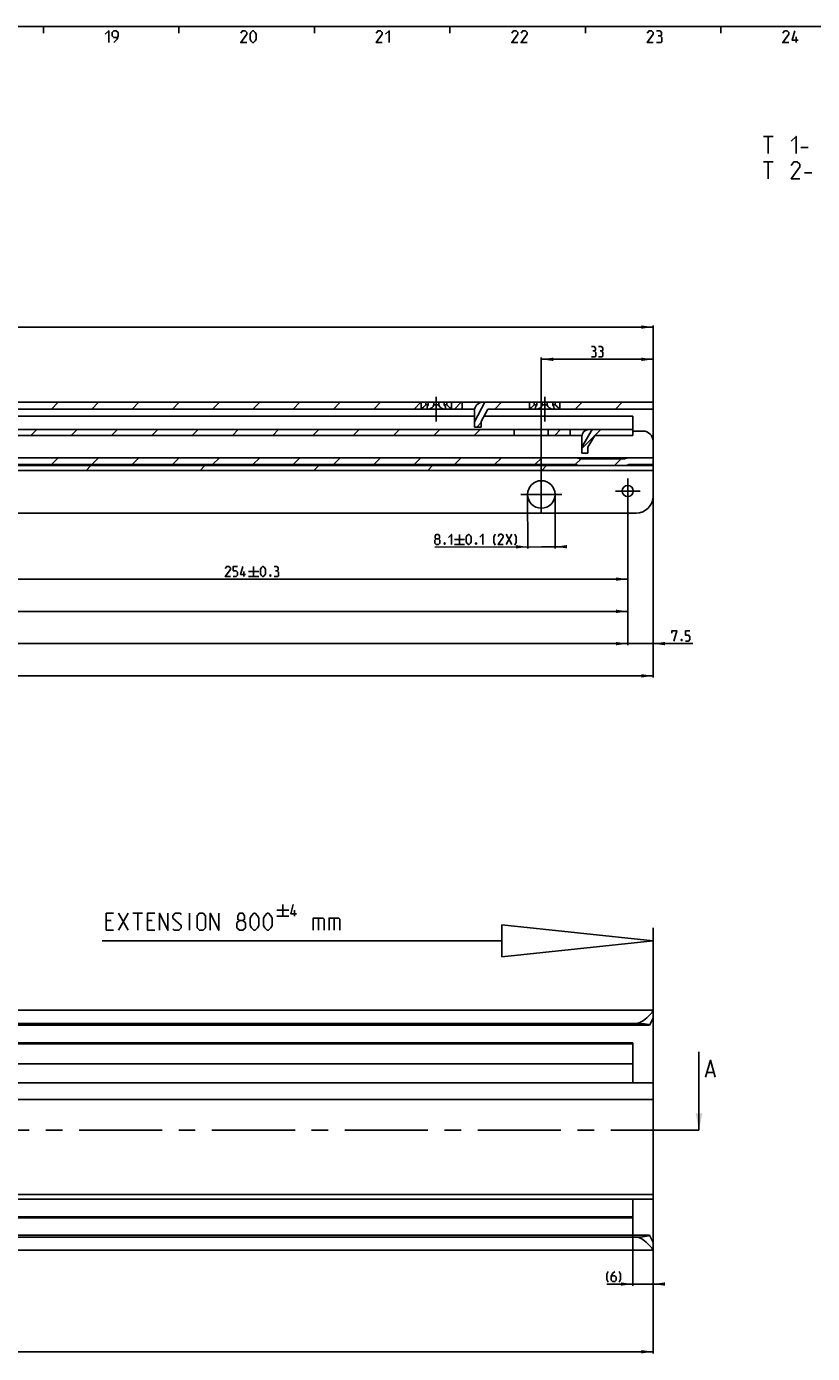
# Model space of a CAD drawing. Extents: x 0 to 1310, y 0 to 841.
# Drawn here: x 725 to 957, y 439 to 831 of the extents above; entities that cross this region are included whole.
import ezdxf

# ---------------------------------------------------------------- set-up
doc = ezdxf.new("R2010")
doc.units = 0
doc.header["$LTSCALE"] = 65.395
doc.linetypes.add('CENTER', pattern=[0.6, 0.375, -0.075, 0.075, -0.075])
doc.layers.get('0').update_dxf_attribs({"linetype": 'CONTINUOUS'})
doc.layers.add('DEFAULT_1', color=7, linetype='CENTER')
doc.dimstyles.get("Standard").update_dxf_attribs({"dimtxt": 2.5, "dimasz": 2.5, "dimexe": 1.25, "dimexo": 0.625, "dimtad": 1, "dimcen": 2.5, "dimazin": 3, "dimtfac": 1, "dimtmove": 0, "dimatfit": 3})

# ---------------------------------------------------------------- blocks, each defined once
blk = doc.blocks.new('*D2')
at = {"color": 2, "linetype": 'CONTINUOUS'}
for p, q in [((904, 459.05), (904, 481.79)), ((904, 459.55), (896.34, 459.55)), ((896.34, 459.55), (907, 459.55)), ((912, 459.55), (907, 459.55)), ((910, 459.05), (910, 460.18)), ((910, 459.55), (912, 459.55))]:
    blk.add_line(p, q, dxfattribs=at)
for points in [[(900.5, 459.05), (904, 459.55), (900.5, 460.05)], [(913.5, 460.05), (910, 459.55), (913.5, 459.05)]]:
    blk.add_solid(points, dxfattribs=at)
blk = doc.blocks.new('*D3')
at = {"color": 2, "linetype": 'CONTINUOUS'}
for p, q in [((910, 475.75), (910, 439.05)), ((110, 449.55), (110, 439.05)), ((110, 439.55), (510, 439.55)), ((910, 439.55), (510, 439.55))]:
    blk.add_line(p, q, dxfattribs=at)
for points in [[(113.5, 440.05), (110, 439.55), (113.5, 439.05)], [(906.5, 439.05), (910, 439.55), (906.5, 440.05)]]:
    blk.add_solid(points, dxfattribs=at)
blk = doc.blocks.new('*D11')
at = {"color": 2, "linetype": 'CONTINUOUS'}
for p, q in [((902.5, 690.15), (902.5, 667.27)), ((648.5, 678.35), (648.5, 667.27)), ((648.5, 667.77), (775.5, 667.77)), ((902.5, 667.77), (775.5, 667.77))]:
    blk.add_line(p, q, dxfattribs=at)
for points in [[(652, 668.27), (648.5, 667.77), (652, 667.27)], [(899, 667.27), (902.5, 667.77), (899, 668.27)]]:
    blk.add_solid(points, dxfattribs=at)
blk = doc.blocks.new('*D12')
at = {"color": 2, "linetype": 'CONTINUOUS'}
for p, q in [((394.5, 690.15), (394.5, 657.75)), ((902.5, 690.15), (902.5, 657.75)), ((394.5, 658.25), (648.5, 658.25)), ((902.5, 658.25), (648.5, 658.25))]:
    blk.add_line(p, q, dxfattribs=at)
for points in [[(398, 658.75), (394.5, 658.25), (398, 657.75)], [(899, 657.75), (902.5, 658.25), (899, 658.75)]]:
    blk.add_solid(points, dxfattribs=at)
blk = doc.blocks.new('*D13')
at = {"color": 2, "linetype": 'CONTINUOUS'}
for p, q in [((140.5, 690.15), (140.5, 648.225)), ((902.5, 690.15), (902.5, 648.225)), ((140.5, 648.725), (521.5, 648.725)), ((902.5, 648.725), (521.5, 648.725))]:
    blk.add_line(p, q, dxfattribs=at)
for points in [[(144, 649.225), (140.5, 648.725), (144, 648.225)], [(899, 648.225), (902.5, 648.725), (899, 649.225)]]:
    blk.add_solid(points, dxfattribs=at)
blk = doc.blocks.new('*D32')
at = {"color": 2, "linetype": 'CONTINUOUS'}
for p, q in [((133, 693.23), (133, 638.7)), ((910, 693.23), (910, 638.7)), ((133, 639.2), (521.5, 639.2)), ((910, 639.2), (521.5, 639.2))]:
    blk.add_line(p, q, dxfattribs=at)
for points in [[(136.5, 639.7), (133, 639.2), (136.5, 638.7)], [(906.5, 638.7), (910, 639.2), (906.5, 639.7)]]:
    blk.add_solid(points, dxfattribs=at)
blk = doc.blocks.new('*D33')
at = {"color": 2, "linetype": 'CONTINUOUS'}
for p, q in [((910, 693.8), (910, 648.23)), ((902.5, 689.68), (902.5, 648.23)), ((902.5, 648.73), (900.5, 648.73)), ((900.5, 648.73), (906.25, 648.73)), ((921.73, 648.73), (906.25, 648.73)), ((910, 648.73), (921.73, 648.73))]:
    blk.add_line(p, q, dxfattribs=at)
for points in [[(899, 648.23), (902.5, 648.73), (899, 649.23)], [(913.5, 649.23), (910, 648.73), (913.5, 648.23)]]:
    blk.add_solid(points, dxfattribs=at)
blk = doc.blocks.new('*D36')
at = {"color": 2, "linetype": 'CONTINUOUS'}
for p, q in [((877, 687.52), (877, 733.2)), ((910, 692.8), (910, 733.2)), ((877, 732.7), (893.5, 732.7)), ((910, 732.7), (893.5, 732.7))]:
    blk.add_line(p, q, dxfattribs=at)
for points in [[(880.5, 733.2), (877, 732.7), (880.5, 732.2)], [(906.5, 732.2), (910, 732.7), (906.5, 733.2)]]:
    blk.add_solid(points, dxfattribs=at)
blk = doc.blocks.new('*D38')
at = {"color": 2, "linetype": 'CONTINUOUS'}
for p, q in [((872.95, 692.79), (873.01, 676.81)), ((881.05, 692.81), (881.11, 676.84)), ((845.55, 677.21), (877.06, 677.32)), ((873.01, 677.31), (845.55, 677.21)), ((883.11, 677.34), (877.06, 677.32)), ((881.11, 677.34), (883.11, 677.34))]:
    blk.add_line(p, q, dxfattribs=at)
for points in [[(869.51, 676.8), (873.01, 677.31), (869.5, 677.8)], [(884.6, 677.85), (881.11, 677.34), (884.61, 676.85)]]:
    blk.add_solid(points, dxfattribs=at)
blk = doc.blocks.new('*D39')
at = {"color": 2, "linetype": 'CONTINUOUS'}
for p, q in [((166, 687.04), (166, 742.73)), ((166, 742.23), (538, 742.23)), ((910, 742.23), (538, 742.23)), ((910, 692.8), (910, 742.73))]:
    blk.add_line(p, q, dxfattribs=at)
for points in [[(169.5, 742.73), (166, 742.23), (169.5, 741.73)], [(906.5, 741.73), (910, 742.23), (906.5, 742.73)]]:
    blk.add_solid(points, dxfattribs=at)
blk = doc.blocks.new('UITTREKLENGTE-LOOPWERK-N_BL2')
at = {"color": 5, "linetype": 'CONTINUOUS'}
for p, q in [((752.15, 564.08), (755, 569.08)), ((752.15, 569.08), (755, 564.08)), ((756.43, 569.08), (759.29, 569.08)), ((757.86, 564.08), (757.86, 569.08)), ((773.1, 564.08), (773.1, 569.08)), ((798.93, 569.95), (802.43, 569.95)), ((800.68, 571.7), (800.68, 568.2)), ((804.18, 568.2), (804.18, 569.95)), ((750, 566.93), (748.57, 566.93)), ((762.15, 566.93), (760.72, 566.93)), ((798.93, 568.2), (802.43, 568.2)), ((811.24, 567.65), (811.24, 564.08)), ((815.88, 567.65), (815.88, 564.08)), ((748.57, 564.08), (750.72, 564.08)), ((760.72, 564.08), (762.86, 564.08))]:
    blk.add_line(p, q, dxfattribs=at)
at = {"color": 7, "linetype": 'CONTINUOUS'}
for p, q in [((865.33, 565.64), (865.33, 556.25)), ((910, 560.95), (865.33, 565.64)), ((910, 513.65), (910, 564.78)), ((865.33, 560.95), (747.35, 560.95)), ((910, 560.95), (865.33, 556.25))]:
    blk.add_line(p, q, dxfattribs=at)
at = {"color": 5, "linetype": 'CONTINUOUS'}
for points in [[(748.57, 564.08), (748.57, 569.08), (750.72, 569.08)], [(760.72, 564.08), (760.72, 569.08), (762.86, 569.08)], [(764.29, 564.08), (764.29, 569.08), (766.79, 564.08), (766.79, 569.08)], [(768.22, 564.43), (768.57, 564.08), (770, 564.08), (770.72, 564.79), (770.72, 565.5), (768.22, 567.65), (768.22, 568.36), (768.93, 569.08), (770.36, 569.08), (770.72, 568.72)], [(775.36, 564.79), (775.36, 568.36), (776.07, 569.08), (777.15, 569.08), (777.86, 568.36), (777.86, 564.79), (777.15, 564.08), (776.07, 564.08), (775.36, 564.79)], [(779.29, 564.08), (779.29, 569.08), (781.79, 564.08), (781.79, 569.08)], [(787.86, 566.93), (787.38, 567.29), (787.38, 568.36), (787.86, 569.08), (788.93, 569.08), (789.41, 568.36), (789.41, 567.29), (788.93, 566.93), (789.65, 566.22), (789.65, 564.79), (788.93, 564.08), (787.86, 564.08), (787.15, 564.79)], [(791.07, 565.5), (791.07, 567.65), (791.43, 568.36), (792.15, 569.08), (792.5, 569.08), (793.22, 568.36), (793.57, 567.65), (793.57, 565.5), (793.22, 564.79), (792.5, 564.08), (792.15, 564.08), (791.43, 564.79), (791.07, 565.5)], [(795, 565.5), (795, 567.65), (795.36, 568.36), (796.07, 569.08), (796.43, 569.08), (797.15, 568.36), (797.5, 567.65), (797.5, 565.5), (797.15, 564.79), (796.43, 564.08), (796.07, 564.08), (795.36, 564.79), (795, 565.5)], [(804.76, 568.95), (803.01, 568.95), (803.76, 571.7)], [(787.15, 564.79), (787.15, 566.22), (787.86, 566.93), (788.93, 566.93)], [(809.69, 564.08), (809.69, 567.65), (812.55, 567.65), (812.91, 567.29), (812.91, 564.08)], [(814.34, 564.08), (814.34, 567.65), (817.19, 567.65), (817.55, 567.29), (817.55, 564.08)]]:
    blk.add_lwpolyline(points, dxfattribs=at)

msp = doc.modelspace()

# ---------------------------------------------------------------- linework, layer by layer
at = {"color": 4, "linetype": 'CONTINUOUS'}
msp.add_line((10, 831), (1179, 831), dxfattribs=at)
at = {"color": 2, "linetype": 'CONTINUOUS'}
for p, q in [((730, 831), (730, 829)), ((770, 831), (770, 829)), ((810, 831), (810, 829)), ((850, 831), (850, 829)), ((890, 831), (890, 829)), ((930, 831), (930, 829)), ((732.399, 718), (734.399, 720)), ((744.292, 718), (746.292, 720)), ((756.186, 718), (758.186, 720)), ((768.08, 718), (770.08, 720)), ((779.973, 718), (781.973, 720)), ((791.867, 718), (793.867, 720)), ((803.76, 718), (805.76, 720)), ((815.654, 718), (817.654, 720)), ((827.547, 718), (829.547, 720)), ((839.441, 718), (841.441, 720)), ((851.334, 718), (853.334, 720)), ((863.228, 718), (865.228, 720)), ((887.015, 718), (889.015, 720)), ((898.908, 718), (900.908, 720)), ((857.928, 712.7), (859.25, 714.022)), ((726.331, 710.2), (728.081, 711.95)), ((738.225, 710.2), (739.975, 711.95)), ((750.118, 710.2), (751.868, 711.95)), ((762.012, 710.2), (763.762, 711.95)), ((773.905, 710.2), (775.655, 711.95)), ((785.799, 710.2), (787.549, 711.95)), ((797.692, 710.2), (799.442, 711.95)), ((809.586, 710.2), (811.336, 711.95)), ((821.479, 710.2), (823.229, 711.95)), ((833.373, 710.2), (835.123, 711.95)), ((845.266, 710.2), (847.016, 711.95)), ((857.16, 710.2), (858.91, 711.95)), ((880.947, 710.2), (882.697, 711.95)), ((889, 706.359), (892.625, 709.984)), ((892.841, 710.2), (894.591, 711.95)), ((732.395, 701.6), (734.395, 703.6)), ((744.288, 701.6), (746.288, 703.6)), ((756.182, 701.6), (758.182, 703.6)), ((768.076, 701.6), (770.076, 703.6)), ((779.969, 701.6), (781.969, 703.6)), ((791.863, 701.6), (793.863, 703.6)), ((803.756, 701.6), (805.756, 703.6)), ((815.65, 701.6), (817.65, 703.6)), ((827.543, 701.6), (829.543, 703.6)), ((839.437, 701.6), (841.437, 703.6)), ((851.33, 701.6), (853.33, 703.6)), ((863.224, 701.6), (865.224, 703.6)), ((875.117, 701.6), (877.117, 703.6)), ((887.011, 701.6), (888.711, 703.3)), ((898.604, 701.3), (900.604, 703.3)), ((742.628, 699.9), (744.028, 701.3)), ((776.258, 699.9), (777.658, 701.3)), ((809.888, 699.9), (811.288, 701.3)), ((843.518, 699.9), (844.918, 701.3)), ((877.148, 699.9), (878.548, 701.3))]:
    msp.add_line(p, q, dxfattribs=at)
at = {"color": 5, "linetype": 'CONTINUOUS'}
for p, q in [((952.202, 826.25), (952.202, 828)), ((942.567, 798.526), (945.424, 798.526)), ((943.996, 793.526), (943.996, 798.526)), ((953.638, 795.312), (955.781, 795.312)), ((942.567, 791.026), (945.424, 791.026)), ((943.996, 786.026), (943.996, 791.026)), ((954.71, 787.812), (956.853, 787.812)), ((851.324, 679.482), (854.324, 679.492)), ((852.818, 680.987), (852.829, 677.987)), ((866.604, 681.036), (868.329, 678.042)), ((866.615, 678.036), (868.318, 681.042)), ((851.329, 677.982), (854.329, 677.993)), ((792.059, 671.525), (792.059, 668.525)), ((789.202, 668.525), (789.202, 670.025)), ((790.559, 670.025), (793.559, 670.025)), ((790.559, 668.525), (793.559, 668.525))]:
    msp.add_line(p, q, dxfattribs=at)
at = {"color": 7, "linetype": 'CONTINUOUS'}
for p, q in [((172.25, 718), (857.301, 718)), ((523.653, 720), (843.642, 720)), ((841.5, 718), (841.5, 720)), ((841.571, 718.055), (841.5, 718)), ((842.884, 719.25), (842.884, 720)), ((842.884, 719.25), (843.642, 719.25)), ((843.642, 719.25), (843.642, 720)), ((843.653, 720), (875.642, 720)), ((845.242, 719.25), (845.242, 720)), ((845.242, 719.25), (846.758, 719.25)), ((846.758, 719.25), (846.758, 720)), ((848.358, 719.25), (848.358, 720)), ((848.358, 719.25), (849.116, 719.25)), ((849.116, 719.25), (849.116, 720)), ((850.5, 718), (850.5, 720)), ((853.62, 718), (853.62, 720)), ((860.342, 720), (857.25, 714.28)), ((857.25, 712.7), (857.25, 717.5)), ((861.25, 718), (859.25, 714.3)), ((861.25, 718), (910, 718)), ((873.5, 718), (873.5, 720)), ((873.571, 718.055), (873.5, 718)), ((874.884, 719.25), (874.884, 720)), ((874.884, 719.25), (875.642, 719.25)), ((875.642, 719.25), (875.642, 720)), ((875.653, 720), (910, 720)), ((877.242, 719.25), (877.242, 720)), ((877.242, 719.25), (878.758, 719.25)), ((878.758, 719.25), (878.758, 720)), ((880.358, 719.25), (880.358, 720)), ((880.358, 719.25), (881.116, 719.25)), ((881.116, 719.25), (881.116, 720)), ((882.5, 718), (882.5, 720)), ((910, 720), (910, 701.6)), ((857.25, 715.9), (673.15, 715.9)), ((859.25, 712.7), (859.25, 714.3)), ((904, 715.9), (860.115, 715.9)), ((904, 715.9), (904, 710.2)), ((532.678, 711.95), (904, 711.95)), ((533.899, 710.2), (885.837, 710.2)), ((857.25, 712.7), (859.25, 712.7)), ((869, 711.95), (869, 710.2)), ((879, 711.95), (879, 710.2)), ((885.55, 710.2), (885.55, 711.95)), ((889.017, 710.211), (886.55, 710.211)), ((892.031, 711.95), (889, 706.722)), ((889, 705), (889, 709.95)), ((892.75, 710.2), (890.75, 706.75)), ((892.75, 710.2), (904, 710.2)), ((907, 711.5), (904, 711.5)), ((890.75, 705), (890.75, 706.75)), ((193.986, 703.6), (910, 703.6)), ((662.808, 701.6), (887.192, 701.6)), ((901.5, 703.3), (888.5, 703.3)), ((889, 705), (890.75, 705)), ((902.808, 701.6), (910, 701.6)), ((910, 701.3), (133, 701.3)), ((910, 699.9), (133, 699.9)), ((910, 692.3), (910, 701.3)), ((905, 687.3), (138, 687.3)), ((110, 540.45), (910, 540.45)), ((910, 540.45), (910, 538.346)), ((910, 471.865), (910, 538.258)), ((905, 536.556), (110, 536.556)), ((908.968, 536.05), (110, 536.05)), ((904, 530.55), (164, 530.55)), ((904, 530.85), (718.948, 530.85)), ((904, 530.85), (904, 519)), ((923.539, 505), (923.539, 528.144)), ((904, 524.65), (164, 524.65)), ((925.98, 522.072), (927.885, 522.072)), ((910, 519), (148, 519)), ((910, 514.09), (133, 514.09)), ((133, 485.99), (910, 485.99)), ((910, 484.59), (133, 484.59)), ((904, 484.59), (904, 479.15)), ((904, 479.45), (164, 479.45)), ((904, 479.15), (718.948, 479.15)), ((908.968, 473.95), (110, 473.95)), ((905.563, 473.376), (110, 473.376)), ((910, 471.654), (910, 469.55)), ((110, 469.55), (910, 469.55))]:
    msp.add_line(p, q, dxfattribs=at)
at = {"color": 7, "linetype": 'CENTER'}
msp.add_line((923.539, 505), (922, 505), dxfattribs=at)
at = {"color": 5, "linetype": 'CONTINUOUS'}
for points in [[(748.286, 828.75), (749.286, 829.75), (749.286, 826.25)], [(750.786, 826.25), (751.786, 827.25), (752.036, 828.25), (752.036, 829.25), (751.536, 829.75), (750.786, 829.75), (750.286, 829.25), (750.286, 828.25), (750.786, 827.75), (751.869, 827.75)], [(790.036, 826.25), (788.286, 826.25), (790.036, 828.75), (790.036, 829.25), (789.536, 829.75), (788.786, 829.75), (788.286, 829)], [(791.036, 827.25), (791.036, 828.75), (791.286, 829.25), (791.786, 829.75), (792.036, 829.75), (792.536, 829.25), (792.786, 828.75), (792.786, 827.25), (792.536, 826.75), (792.036, 826.25), (791.786, 826.25), (791.286, 826.75), (791.036, 827.25)], [(830.036, 826.25), (828.286, 826.25), (830.036, 828.75), (830.036, 829.25), (829.536, 829.75), (828.786, 829.75), (828.286, 829)], [(831.036, 828.75), (832.036, 829.75), (832.036, 826.25)], [(870.036, 826.25), (868.286, 826.25), (870.036, 828.75), (870.036, 829.25), (869.536, 829.75), (868.786, 829.75), (868.286, 829)], [(872.786, 826.25), (871.036, 826.25), (872.786, 828.75), (872.786, 829.25), (872.286, 829.75), (871.536, 829.75), (871.036, 829)], [(910.036, 826.25), (908.286, 826.25), (910.036, 828.75), (910.036, 829.25), (909.536, 829.75), (908.786, 829.75), (908.286, 829)], [(912.036, 828.25), (912.452, 828.5), (912.452, 829.25), (912.036, 829.75), (911.036, 829.75)], [(911.036, 826.25), (912.286, 826.25), (912.536, 826.5), (912.536, 827.75), (912.036, 828.25), (911.536, 828.25)], [(950.036, 826.25), (948.286, 826.25), (950.036, 828.75), (950.036, 829.25), (949.536, 829.75), (948.786, 829.75), (948.286, 829)], [(952.786, 827), (951.036, 827), (951.786, 829.75)], [(950.781, 797.098), (952.21, 798.526), (952.21, 793.526)], [(953.281, 786.026), (950.781, 786.026), (953.281, 789.598), (953.281, 790.312), (952.567, 791.026), (951.496, 791.026), (950.781, 789.955)], [(892.626, 735.164), (892.983, 735.379), (892.983, 736.021), (892.626, 736.45), (891.769, 736.45)], [(891.769, 733.45), (892.84, 733.45), (893.054, 733.664), (893.054, 734.736), (892.626, 735.164), (892.197, 735.164)], [(894.769, 735.164), (895.126, 735.379), (895.126, 736.021), (894.769, 736.45), (893.912, 736.45)], [(893.912, 733.45), (894.983, 733.45), (895.197, 733.664), (895.197, 734.736), (894.769, 735.164), (894.34, 735.164)], [(845.542, 678.39), (845.539, 679.247), (845.966, 679.677), (846.609, 679.679)], [(845.966, 679.677), (845.679, 679.89), (845.677, 680.533), (845.961, 680.963), (846.604, 680.965), (846.891, 680.538), (846.894, 679.895), (846.609, 679.679), (847.039, 679.252), (847.042, 678.395), (846.615, 677.965), (845.972, 677.963), (845.542, 678.39)], [(848.541, 678.472), (848.613, 678.329), (848.614, 678.258), (848.543, 678.115), (848.4, 678.114), (848.328, 678.257), (848.328, 678.328), (848.399, 678.471), (848.541, 678.472)], [(849.607, 680.119), (850.461, 680.979), (850.472, 677.979)], [(854.826, 678.851), (854.821, 680.137), (855.034, 680.566), (855.461, 680.997), (855.675, 680.997), (856.106, 680.57), (856.321, 680.143), (856.326, 678.857), (856.113, 678.427), (855.686, 677.997), (855.472, 677.997), (855.042, 678.424), (854.826, 678.851)], [(857.827, 678.505), (857.899, 678.362), (857.899, 678.291), (857.828, 678.148), (857.686, 678.147), (857.614, 678.29), (857.613, 678.361), (857.684, 678.505), (857.827, 678.505)], [(858.893, 680.152), (859.747, 681.012), (859.758, 678.012)], [(863.401, 677.811), (862.97, 678.666), (862.964, 680.166), (863.39, 681.025)], [(865.757, 678.033), (864.257, 678.028), (865.75, 680.176), (865.748, 680.605), (865.318, 681.032), (864.675, 681.029), (864.249, 680.385)], [(869.187, 677.831), (869.612, 678.69), (869.607, 680.19), (869.175, 681.045)], [(785.202, 668.525), (783.702, 668.525), (785.202, 670.668), (785.202, 671.096), (784.773, 671.525), (784.13, 671.525), (783.702, 670.882)], [(786.059, 668.525), (786.916, 668.525), (787.344, 668.954), (787.344, 669.811), (786.916, 670.239), (786.059, 670.239), (786.059, 671.525), (787.344, 671.525)], [(789.702, 669.168), (788.202, 669.168), (788.844, 671.525)], [(794.059, 669.382), (794.059, 670.668), (794.273, 671.096), (794.702, 671.525), (794.916, 671.525), (795.344, 671.096), (795.559, 670.668), (795.559, 669.382), (795.344, 668.954), (794.916, 668.525), (794.702, 668.525), (794.273, 668.954), (794.059, 669.382)], [(798.987, 670.239), (799.344, 670.454), (799.344, 671.096), (798.987, 671.525), (798.13, 671.525)], [(798.13, 668.525), (799.202, 668.525), (799.416, 668.739), (799.416, 669.811), (798.987, 670.239), (798.559, 670.239)], [(797.059, 669.025), (797.13, 668.882), (797.13, 668.811), (797.059, 668.668), (796.916, 668.668), (796.844, 668.811), (796.844, 668.882), (796.916, 669.025), (797.059, 669.025)], [(915.517, 651.832), (915.517, 652.475), (917.017, 652.475), (916.159, 649.475)], [(919.588, 649.475), (920.445, 649.475), (920.874, 649.904), (920.874, 650.761), (920.445, 651.189), (919.588, 651.189), (919.588, 652.475), (920.874, 652.475)], [(918.517, 649.975), (918.588, 649.832), (918.588, 649.761), (918.517, 649.618), (918.374, 649.618), (918.302, 649.761), (918.302, 649.832), (918.374, 649.975), (918.517, 649.975)], [(896.771, 460.088), (896.342, 460.945), (896.342, 462.445), (896.771, 463.302)], [(898.699, 463.302), (898.056, 462.659), (897.628, 461.802), (897.628, 460.73), (898.056, 460.302), (898.699, 460.302), (899.128, 460.73), (899.128, 461.588), (898.699, 462.016), (897.771, 462.016)], [(899.985, 460.088), (900.414, 460.945), (900.414, 462.445), (899.985, 463.302)]]:
    msp.add_lwpolyline(points, dxfattribs=at)
at = {"color": 7, "linetype": 'CONTINUOUS'}
for points in [[(842.884, 719.25), (842.667, 719.025), (842.416, 718.78), (842.174, 718.559), (841.964, 718.377), (841.792, 718.233), (841.661, 718.127), (841.571, 718.055)], [(843.25, 718.406), (843.263, 718.534), (843.33, 718.746), (843.458, 718.99), (843.642, 719.25)], [(843.75, 718), (843.598, 718.014), (843.468, 718.054), (843.363, 718.124), (843.288, 718.225), (843.252, 718.361), (843.25, 718.406)], [(845.242, 719.25), (845.19, 719.032), (845.079, 718.794), (844.916, 718.57), (844.721, 718.383), (844.515, 718.237), (844.307, 718.129), (844.108, 718.056), (843.921, 718.014), (843.75, 718)], [(848.25, 718), (848.079, 718.014), (847.894, 718.056), (847.695, 718.128), (847.489, 718.235), (847.283, 718.38), (847.089, 718.565), (846.925, 718.787), (846.812, 719.027), (846.758, 719.25)], [(848.75, 718.406), (848.748, 718.364), (848.712, 718.224), (848.635, 718.122), (848.528, 718.052), (848.398, 718.013), (848.25, 718)], [(848.358, 719.25), (848.537, 718.998), (848.666, 718.756), (848.735, 718.542), (848.75, 718.406)], [(850.5, 718), (850.43, 718.055), (850.339, 718.127), (850.209, 718.232), (850.038, 718.375), (849.828, 718.558), (849.586, 718.778), (849.334, 719.023), (849.116, 719.25)], [(874.884, 719.25), (874.667, 719.025), (874.416, 718.78), (874.174, 718.559), (873.964, 718.377), (873.792, 718.233), (873.661, 718.127), (873.571, 718.055)], [(875.25, 718.406), (875.263, 718.534), (875.33, 718.746), (875.458, 718.99), (875.642, 719.25)], [(875.75, 718), (875.598, 718.014), (875.468, 718.054), (875.363, 718.124), (875.288, 718.225), (875.252, 718.361), (875.25, 718.406)], [(877.242, 719.25), (877.19, 719.032), (877.079, 718.794), (876.916, 718.57), (876.721, 718.383), (876.515, 718.237), (876.307, 718.129), (876.108, 718.056), (875.921, 718.014), (875.75, 718)], [(880.25, 718), (880.079, 718.014), (879.894, 718.056), (879.695, 718.128), (879.489, 718.235), (879.283, 718.38), (879.089, 718.565), (878.925, 718.787), (878.812, 719.027), (878.758, 719.25)], [(880.75, 718.406), (880.748, 718.364), (880.712, 718.224), (880.635, 718.122), (880.528, 718.052), (880.398, 718.013), (880.25, 718)], [(880.358, 719.25), (880.537, 718.998), (880.666, 718.756), (880.735, 718.542), (880.75, 718.406)], [(882.5, 718), (882.43, 718.055), (882.339, 718.127), (882.209, 718.232), (882.038, 718.375), (881.828, 718.558), (881.586, 718.778), (881.334, 719.023), (881.116, 719.25)], [(886.55, 710.211), (886.417, 710.211), (886.286, 710.209), (886.161, 710.206), (886.043, 710.203), (885.935, 710.201), (885.837, 710.2)], [(905, 536.556), (905.389, 536.589), (905.805, 536.693), (906.239, 536.87), (906.685, 537.116), (907.15, 537.427), (907.632, 537.798), (908.125, 538.219), (908.603, 538.662), (909.042, 539.099), (909.407, 539.49), (909.677, 539.808), (909.86, 540.054), (909.966, 540.235), (910, 540.359)], [(910, 538.346), (909.977, 538.205), (909.906, 538.002), (909.787, 537.736), (909.624, 537.406), (909.425, 537.013), (909.201, 536.561), (908.968, 536.05)], [(908.968, 536.05), (908.531, 536.179), (908.034, 536.291), (907.487, 536.385), (906.901, 536.459), (906.284, 536.513), (905.647, 536.545), (905, 536.556)], [(925.504, 520.644), (926.932, 525.644), (928.361, 520.644)], [(908.968, 473.95), (908.519, 473.798), (908.008, 473.666), (907.447, 473.557), (906.845, 473.472), (906.214, 473.411), (905.563, 473.376)], [(910, 469.641), (909.963, 469.771), (909.848, 469.964), (909.648, 470.228), (909.351, 470.572), (908.956, 470.989), (908.487, 471.449), (907.982, 471.907), (907.469, 472.332), (906.97, 472.699), (906.49, 472.999), (906.019, 473.228), (905.563, 473.376)], [(908.968, 473.95), (909.201, 473.44), (909.424, 472.988), (909.624, 472.595), (909.787, 472.264), (909.906, 471.998), (909.977, 471.795), (910, 471.654)]]:
    msp.add_lwpolyline(points, dxfattribs=at)
for centre, radius in [((877, 692.8), 4.05), ((902.5, 693.8), 1.65)]:
    msp.add_circle(centre, radius, dxfattribs=at)
for centre, radius, start, end in [((859.75, 717.5), 2.5, 90, 180), ((891, 709.95), 2, 90, 180), ((907, 708.5), 3, 0, 90), ((887.192, 701.1), 2.5, 64.15807, 90), ((887.192, 701.1), 0.5, 64.15807, 90), ((888.5, 703.8), 0.5, 244.15807, 270), ((901.5, 703.8), 0.5, 270, 295.84193), ((902.808, 701.1), 2.5, 90, 115.84193), ((902.808, 701.1), 0.5, 90, 115.84193), ((888.5, 703.8), 2.5, 244.15807, 270), ((901.5, 703.8), 2.5, 270, 295.84193), ((905, 692.3), 5, 270, 360)]:
    msp.add_arc(centre, radius, start, end, dxfattribs=at)
msp.add_solid([(923.539, 505), (922.539, 510), (924.539, 510)], dxfattribs=at)
at = {"layer": 'DEFAULT_1', "color": 2, "linetype": 'CENTER'}
for p, q in [((846, 714.373), (846, 721.627)), ((878, 714.373), (878, 721.627)), ((877, 692.8), (877, 698.85)), ((902.5, 693.8), (898.85, 693.8)), ((902.5, 693.8), (902.5, 697.45)), ((902.5, 693.8), (906.15, 693.8)), ((902.5, 693.8), (902.5, 690.15)), ((877, 692.8), (870.95, 692.8)), ((877, 692.8), (883.05, 692.8)), ((877, 692.8), (877, 688.048)), ((922, 505), (538.5, 505))]:
    msp.add_line(p, q, dxfattribs=at)

# ---------------------------------------------------------------- block references
at = {"color": 2, "linetype": 'CONTINUOUS'}
msp.add_blockref('UITTREKLENGTE-LOOPWERK-N_BL2', (0, 0), dxfattribs=at)

# ---------------------------------------------------------------- dimensions: what is measured, and where the dimension line sits
for base, p1, p2, angle, picture, middle in [((166, 742.225), (910, 692.8), (166, 687.036), 180, '*D39', (513.428, 742.975)), ((877, 732.7), (910, 692.8), (877, 687.523), 180, '*D36', (891.769, 733.45)), ((902.5, 648.725), (910, 693.8), (902.5, 689.679), 180, '*D33', (915.517, 649.475)), ((133, 639.2), (910, 693.227), (133, 693.227), 180, '*D32', (535.092, 639.95)), ((140.5, 648.725), (902.5, 690.15), (140.5, 690.15), 180, '*D13', (610.272, 649.475)), ((394.5, 658.25), (902.5, 690.15), (394.5, 690.15), 180, '*D12', (631.588, 659)), ((648.5, 667.775), (902.5, 690.15), (648.5, 678.352), 180, '*D11', (783.702, 668.525)), ((881.105, 677.338), (872.95, 692.786), (881.05, 692.814), 0.20398, '*D38', (860.615, 678.015)), ((904, 459.552), (910, 460.182), (904, 481.792), 180, '*D2', (896.342, 460.302)), ((110, 439.552), (910, 475.746), (110, 449.552), 180, '*D3', (499.971, 440.302))]:
    dim = msp.add_linear_dim(base=base, p1=p1, p2=p2, angle=angle, dimstyle='Standard', dxfattribs=at)
    dim.commit()
    dim.dimension.update_dxf_attribs({"geometry": picture, "text_midpoint": middle, "dimtype": 128})

doc.saveas('drawing.dxf')
